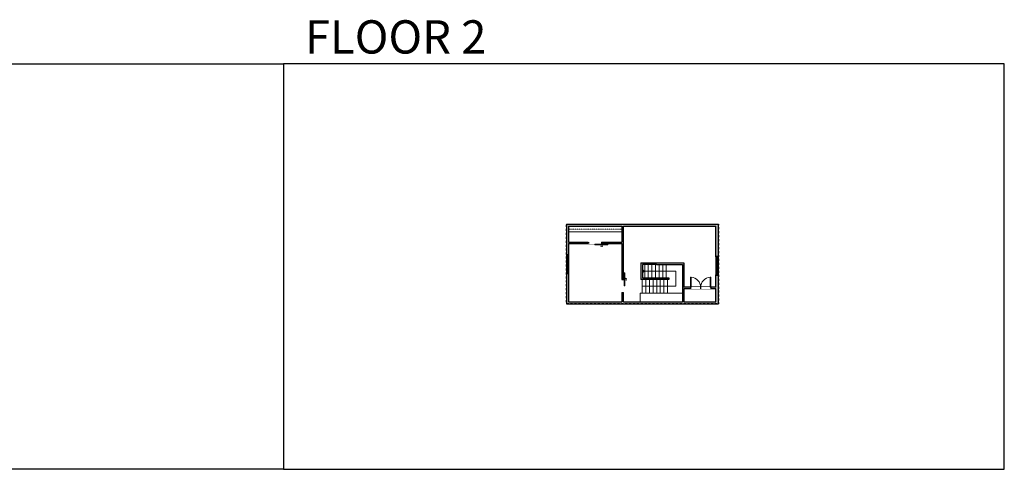
# Model space of a CAD drawing. Units: inches. Extents: x -1876 to 4124, y -2728 to -1480.
# Drawn here: x 1393 to 4124, y -2728 to -1480 of the extents above; entities that cross this region are included whole.
import ezdxf

# ---------------------------------------------------------------- set-up
doc = ezdxf.new("R2010")
doc.units = ezdxf.units.IN
doc.linetypes.add('Dash', pattern=[0.23622, 0.11811, -0.11811])
doc.layers.get('0').update_dxf_attribs({"color": 255})
doc.layers.get('Defpoints').update_dxf_attribs({"color": 6, "linetype": 'Dash'})
for name, color, linetype, lineweight in [('A-DOOR&WINDOWS', 4, 'Continuous', 9), ('A-OBJECT', 2, 'Continuous', 9), ('A-STAIRS', 1, 'Continuous', 15)]:
    doc.layers.add(name, color=color, linetype=linetype, lineweight=lineweight)
doc.layers.add('A-WALL', color=252, linetype='Continuous')
doc.styles.get("Standard").update_dxf_attribs({"font": 'arial.ttf'})

# ---------------------------------------------------------------- blocks, each defined once
blk = doc.blocks.new('*U223')
at = {"color": 0, "linetype": 'ByBlock', "lineweight": -2}
for p, q in [((-0.2, 42), (92.5, 42)), ((92.5, 42), (92.5, 0)), ((92.5, 0), (0, 0))]:
    blk.add_line(p, q, dxfattribs=at)
at = {"color": 0, "linetype": 'ByBlock', "lineweight": -2, "transparency": 33554687}
blk.add_lwpolyline([(3.5, 2.7), (0, 0), (3.5, -2.7)], dxfattribs=at)
blk = doc.blocks.new('*U181')
blk.add_wipeout([(0, 1), (0, -5), (36, -5), (36, 1)])
at = {"layer": 'A-DOOR&WINDOWS'}
blk.add_lwpolyline([(18, -6), (54, -6), (54, -8), (18, -8)], close=True, dxfattribs=at)
for points in [[(33.2, -11.5), (39.2, -11.5)], [(39.2, -11.5), (37.8, -10.1)], [(39.2, -11.5), (37.8, -12.9)]]:
    blk.add_lwpolyline(points, dxfattribs=at)
at = {"layer": 'A-WALL'}
for points in [[(0, 0), (0, -4)], [(36, 0), (36, -4)]]:
    blk.add_lwpolyline(points, dxfattribs=at)
blk = doc.blocks.new('*U241')
at = {"color": 252}
blk.add_wipeout([(27.8, 0), (27.8, -8), (-24.8, -8), (-24.8, 0)], dxfattribs=at)
at = {"color": 4}
for points in [[(3, -6), (3, -3.7), (3, -3.7), (3, -2.3), (3, -2.3), (3, 0), (0, 0), (0, -6)], [(24.8, -6), (24.8, -3.7), (24.8, -3.7), (24.8, -2.3), (24.8, -2.3), (24.8, 0), (27.8, 0), (27.8, -6)], [(-21.8, -6), (-21.8, -3.7), (-21.8, -3.7), (-21.8, -2.3), (-21.8, -2.3), (-21.8, 0), (-24.8, 0), (-24.8, -6)], [(0, -6), (0, -3.7), (0, -3.7), (0, -2.3), (0, -2.3), (0, 0), (3, 0), (3, -6)]]:
    blk.add_lwpolyline(points, close=True, dxfattribs=at)
at = {"color": 9}
for points in [[(3, 0), (24.8, 0)], [(0, 0), (-21.8, 0)], [(0, -6), (-21.8, -6)], [(3, -6), (24.8, -6)]]:
    blk.add_lwpolyline(points, dxfattribs=at)
for points in [[(0, -3), (-21.8, -3), (-21.8, -3), (0, -3)], [(3, -3), (24.8, -3), (24.8, -3), (3, -3)]]:
    blk.add_lwpolyline(points, close=True, dxfattribs=at)
at = {"layer": 'A-WALL'}
for points in [[(27.8, 0), (27.8, -8)], [(-24.8, 0), (-24.8, -8)]]:
    blk.add_lwpolyline(points, dxfattribs=at)
blk = doc.blocks.new('*U173')
blk.add_wipeout([(0, 30), (0, -195), (1156, -195), (1156, 30)]).dxf.layer = 'A-DOOR&WINDOWS'
at = {"color": 0, "linetype": 'ByBlock', "lineweight": -2, "transparency": 33554687}
blk.add_lwpolyline([(51, 1154), (0, 1154), (0, 0), (51, 0)], close=True, dxfattribs=at)
blk.add_arc((0, 0), 1156, 0, 86.82115, dxfattribs=at)
at = {"layer": 'A-WALL', "transparency": 33554687}
for points in [[(0, 0), (0, -165)], [(1156, 0), (1156, -165)]]:
    blk.add_lwpolyline(points, dxfattribs=at)
blk = doc.blocks.new('*U242')
at = {"color": 252}
blk.add_wipeout([(27.8, 0), (27.8, -6), (-24.8, -6), (-24.8, 0)], dxfattribs=at)
at = {"color": 4}
for points in [[(3, -6), (3, -3.7), (3, -3.7), (3, -2.3), (3, -2.3), (3, 0), (0, 0), (0, -6)], [(24.8, -6), (24.8, -3.7), (24.8, -3.7), (24.8, -2.3), (24.8, -2.3), (24.8, 0), (27.8, 0), (27.8, -6)], [(-21.8, -6), (-21.8, -3.7), (-21.8, -3.7), (-21.8, -2.3), (-21.8, -2.3), (-21.8, 0), (-24.8, 0), (-24.8, -6)], [(0, -6), (0, -3.7), (0, -3.7), (0, -2.3), (0, -2.3), (0, 0), (3, 0), (3, -6)]]:
    blk.add_lwpolyline(points, close=True, dxfattribs=at)
at = {"color": 9}
for points in [[(3, 0), (24.8, 0)], [(0, 0), (-21.8, 0)], [(0, -6), (-21.8, -6)], [(3, -6), (24.8, -6)]]:
    blk.add_lwpolyline(points, dxfattribs=at)
for points in [[(0, -3), (-21.8, -3), (-21.8, -3), (0, -3)], [(3, -3), (24.8, -3), (24.8, -3), (3, -3)]]:
    blk.add_lwpolyline(points, close=True, dxfattribs=at)
at = {"layer": 'A-WALL'}
for points in [[(27.8, 0), (27.8, -6)], [(-24.8, 0), (-24.8, -6)]]:
    blk.add_lwpolyline(points, dxfattribs=at)
blk = doc.blocks.new('*U243')
at = {"layer": 'A-OBJECT', "color": 0, "linetype": 'ByBlock', "lineweight": -2, "transparency": 33554687}
blk.add_lwpolyline([(0, 0), (157.8, 0), (157.8, -17.1), (0, -17.1)], close=True, dxfattribs=at)
at = {"layer": 'A-OBJECT', "color": 0, "linetype": 'Dash', "lineweight": -2, "transparency": 33554687}
blk.add_lwpolyline([(157.8, -8.5), (0, -8.5)], dxfattribs=at)

msp = doc.modelspace()

# ---------------------------------------------------------------- hatches: boundary and pattern name
at = {"layer": 'A-WALL'}
h = msp.add_hatch(color=256, dxfattribs=at)
h.dxf.hatch_style = 1
h.paths.add_polyline_path([(3331.4, -2189.4), (3323.4, -2189.4), (3323.4, -2222.5), (3309.7, -2222.5), (3309.7, -2226.5), (3323.4, -2226.5), (3323.4, -2262.6), (3235.3, -2262.6), (3235.3, -2226.5), (3253.7, -2226.5), (3253.7, -2222.5), (3231.3, -2222.5), (3231.3, -2262.6), (3067.2, -2262.6), (3067.2, -2236.8), (3063.2, -2236.8), (3063.2, -2262.6), (2915.3, -2262.6), (2915.3, -2184.1), (2909.3, -2184.1), (2909.3, -2268.6), (3331.4, -2268.6)])
h.paths.add_polyline_path([(3331.4, -2047), (2909.3, -2047), (2909.3, -2184.1), (2915.3, -2184.1), (2915.3, -2101), (3063.2, -2101), (3063.2, -2200.8), (3067.2, -2200.8), (3067.2, -2053), (3323.4, -2053), (3323.4, -2189.4), (3331.4, -2189.4)])
h.paths.add_polyline_path([(3063.2, -2053), (3063.2, -2097), (2915.3, -2097), (2915.3, -2053)], flags=16)

# ---------------------------------------------------------------- linework, layer by layer
at = {"layer": 'A-OBJECT'}
for p, q in [((3113.8, -2238.9), (3113.8, -2262.6)), ((3231.3, -2238.9), (3113.8, -2238.9))]:
    msp.add_line(p, q, dxfattribs=at)
at = {"layer": 'A-STAIRS'}
for p, q in [((3126.4, -2158.8), (3126.4, -2196.6)), ((3136.4, -2158.8), (3136.4, -2196.6)), ((3146.4, -2158.8), (3146.4, -2196.6)), ((3156.4, -2158.8), (3156.4, -2196.6)), ((3166.4, -2158.8), (3166.4, -2196.6)), ((3176.4, -2158.8), (3176.4, -2196.6)), ((3186.4, -2158.8), (3186.4, -2196.6)), ((3119.8, -2200.6), (3119.8, -2238.9)), ((3129.8, -2200.6), (3129.8, -2238.9)), ((3139.8, -2200.6), (3139.8, -2238.9)), ((3149.8, -2200.6), (3149.8, -2238.9)), ((3159.8, -2200.6), (3159.8, -2238.9)), ((3169.8, -2200.6), (3169.8, -2238.9)), ((3179.8, -2200.6), (3179.8, -2238.9)), ((3189.8, -2200.6), (3189.8, -2238.9))]:
    msp.add_line(p, q, dxfattribs=at)
at = {"layer": 'A-WALL'}
for p, q in [((2909.3, -2047), (2909.3, -2268.6)), ((2909.3, -2047), (3331.4, -2047)), ((3331.4, -2268.6), (3331.4, -2047)), ((2915.3, -2053), (2915.3, -2097)), ((2915.3, -2053), (3063.2, -2053)), ((3063.2, -2053), (3063.2, -2097)), ((3067.2, -2053), (3323.4, -2053)), ((3067.2, -2200.8), (3067.2, -2053)), ((3323.4, -2222.5), (3323.4, -2053)), ((2915.3, -2097), (3063.2, -2097)), ((2915.3, -2101), (3063.2, -2101)), ((2915.3, -2101), (2915.3, -2262.6)), ((3063.2, -2101), (3063.2, -2200.8)), ((3116.1, -2154.8), (3235.3, -2154.8)), ((3116.1, -2154.8), (3116.1, -2200.6)), ((3235.3, -2154.8), (3235.3, -2222.5)), ((3159.6, -2158.8), (3120.1, -2158.8)), ((3120.1, -2158.8), (3120.1, -2196.6)), ((3159.6, -2158.8), (3231.3, -2158.8)), ((3231.3, -2158.8), (3231.3, -2222.5)), ((3063.2, -2200.8), (3067.2, -2200.8)), ((3193.3, -2200.6), (3116.1, -2200.6)), ((3120.1, -2196.6), (3193.3, -2196.6)), ((3193.3, -2196.6), (3193.3, -2200.6)), ((3067.2, -2236.8), (3063.2, -2236.8)), ((3063.2, -2236.8), (3063.2, -2262.6)), ((3067.2, -2262.6), (3067.2, -2236.8)), ((3323.4, -2222.5), (3231.3, -2222.5)), ((3231.3, -2222.5), (3231.3, -2262.6)), ((3323.4, -2226.5), (3235.3, -2226.5)), ((3235.3, -2226.5), (3235.3, -2262.6)), ((3323.4, -2262.6), (3323.4, -2226.5)), ((2915.3, -2262.6), (3063.2, -2262.6)), ((3067.2, -2262.6), (3231.3, -2262.6)), ((3235.3, -2262.6), (3323.4, -2262.6)), ((2909.3, -2268.6), (3331.4, -2268.6))]:
    msp.add_line(p, q, dxfattribs=at)
at = {"layer": 'Defpoints', "color": 255, "linetype": 'Continuous', "elevation": 0}
for points in [[(124, -1602.6), (2124, -1602.6), (2124, -2727.6), (124, -2727.6)], [(2124, -2727.6), (4124, -2727.6), (4124, -1602.6), (2124, -1602.6)]]:
    msp.add_lwpolyline(points, close=True, dxfattribs=at)

# ---------------------------------------------------------------- block references
at = {"layer": 'A-OBJECT', "xscale": 0.937124146848067, "yscale": 0.937124146848067, "zscale": 0.937124146848067}
msp.add_blockref('*U243', (2915.3, -2053), dxfattribs=at)
at = {"layer": 'A-STAIRS', "xscale": -1, "rotation": 180}
msp.add_blockref('*U223', (3120.1, -2177.7), dxfattribs=at)

# ---------------------------------------------------------------- texts
at = {"layer": 'Defpoints', "linetype": 'Continuous', "insert": (2124, -1573.9, 0), "char_height": 92.408, "width": 623.405, "attachment_point": 7}
msp.add_mtext('\\pxqc;FLOOR 2', dxfattribs=at)

# ---------------------------------------------------------------- next in the draw order: block references
msp.add_blockref('*U181', (2970.5, -2097))
at = {"rotation": 90}
msp.add_blockref('*U181', (3063.2, -2236.8), dxfattribs=at)
at = {"layer": 'A-DOOR&WINDOWS', "rotation": 90.00000000000001}
msp.add_blockref('*U242', (2909.3, -2159.3), dxfattribs=at)
at = {"layer": 'A-DOOR&WINDOWS', "xscale": -1, "rotation": 270}
msp.add_blockref('*U241', (3331.4, -2164.6), dxfattribs=at)
at = {"layer": 'A-DOOR&WINDOWS', "transparency": 33554687, "xscale": 0.02422732627077181, "yscale": 0.02422732627077181, "zscale": 0.02422732627077181}
msp.add_blockref('*U173', (3253.7, -2222.5), dxfattribs=at)

# ---------------------------------------------------------------- next in the draw order: block references
at = {"layer": 'A-DOOR&WINDOWS', "transparency": 33554687, "xscale": -0.02422732627077181, "yscale": 0.02422732627077181, "zscale": 0.02422732627077181}
msp.add_blockref('*U173', (3309.7, -2222.5), dxfattribs=at)

# ---------------------------------------------------------------- next in the draw order: linework, layer by layer
at = {"layer": 'Defpoints'}
msp.add_lwpolyline([(2909.3, -2047), (3331.4, -2047), (3331.4, -2268.6), (2909.3, -2268.6), (2909.3, -2047)], dxfattribs=at)

doc.saveas('drawing.dxf')
